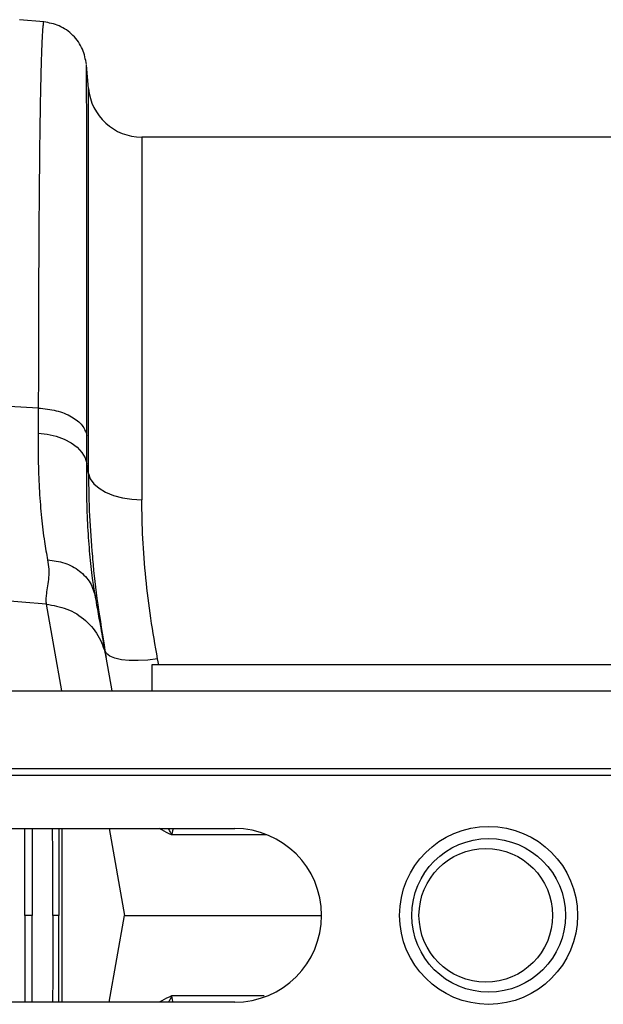
# Model space of a CAD drawing. Units: millimetres. Extents: x 484 to 11615, y 655 to 5017.
# Drawn here: x 8979 to 9067, y 4276 to 4423 of the extents above; entities that cross this region are included whole.
import ezdxf

# ---------------------------------------------------------------- set-up
doc = ezdxf.new("R2010")
doc.units = ezdxf.units.MM
doc.layers.get('0').update_dxf_attribs({"linetype": 'CONTINUOUS'})
doc.layers.add('ACO_DRAINAGE', color=7, linetype='CONTINUOUS')

# ---------------------------------------------------------------- blocks, each defined once
blk = doc.blocks.new('ACO_-_32800_-_PLAN')
at = {"layer": 'ACO_DRAINAGE', "linetype": 'Continuous'}
for p, q in [((-259.9, 250.26), (-263.52, 250.57)), ((-253.21, 240.3), (-253.52, 243.77)), ((-253.21, 182.63), (-253.21, 240.3)), ((-154.76, 233), (-245.24, 233)), ((-245.24, 233), (-245.24, 178.73)), ((-260.73, 192.45), (-289.95, 193.9)), ((-260.73, 192.45), (-260.75, 188.71)), ((-260.75, 188.71), (-259.38, 188.55)), ((-259.38, 188.55), (-258.07, 188.24)), ((-258.07, 188.24), (-256.86, 187.8)), ((-256.86, 187.8), (-255.79, 187.24)), ((-255.79, 187.24), (-254.89, 186.57)), ((-253.48, 184.14), (-253.45, 188.33)), ((-254.89, 186.57), (-254.2, 185.81)), ((-254.2, 185.81), (-253.72, 185)), ((-253.72, 185), (-253.48, 184.14)), ((-253.21, 182.63), (-253.48, 184.14)), ((-253.21, 182.63), (-252.95, 181.85)), ((-252.95, 181.85), (-252.42, 181.11)), ((-252.42, 181.11), (-251.64, 180.44)), ((-251.64, 180.44), (-250.65, 179.85)), ((-250.65, 179.85), (-249.47, 179.37)), ((-249.47, 179.37), (-248.14, 179.02)), ((-248.14, 179.02), (-246.72, 178.8)), ((-246.72, 178.8), (-245.24, 178.73)), ((-259.55, 163.09), (-268.54, 163.85)), ((-252.15, 164.11), (-252.21, 164.47)), ((-259.55, 163.09), (-257.26, 150.1)), ((-250.52, 155.69), (-250.75, 156.15)), ((-249.68, 150.1), (-250.57, 155.16)), ((-250.02, 155.3), (-250.52, 155.69)), ((-249.27, 154.99), (-250.02, 155.3)), ((-248.29, 154.77), (-249.27, 154.99)), ((-247.11, 154.65), (-248.29, 154.77)), ((-242.87, 154.9), (-244.35, 154.71)), ((-242.7, 154), (-242.87, 154.9)), ((-245.78, 154.63), (-247.11, 154.65)), ((-244.35, 154.71), (-245.78, 154.63)), ((-243.76, 154), (-243.76, 150.1)), ((-143.76, 154), (-243.76, 154)), ((-995.84, 150.1), (8.74, 150.1)), ((-995.84, 138.5), (8.74, 138.5)), ((-995.8, 137.5), (8.78, 137.5)), ((-355.34, 129.5), (-231.34, 129.5)), ((-257.2, 129.5), (-257.2, 103.5)), ((-250.11, 129.5), (-247.82, 116.5)), ((-250.11, 103.5), (-247.82, 116.5)), ((-247.82, 116.5), (-218.34, 116.5)), ((-231.34, 103.5), (-355.34, 103.5))]:
    blk.add_line(p, q, dxfattribs=at)
for centre, radius in [((-193.34, 116.5), 13.32), ((-193.34, 116.5), 11.5), ((-193.76, 116.5), 10)]:
    blk.add_circle(centre, radius, dxfattribs=at)
for centre, radius, start, end in [((-245.24, 241), 8, 185, 270), ((-231.34, 116.5), 13, 270, 90)]:
    blk.add_arc(centre, radius, start, end, dxfattribs=at)
for points, knots in [([(-259.91, 250.23), (-259.91, 250.24), (-259.94, 250.35), (-260, 250), (-260.08, 249.27), (-260.15, 248.16), (-260.2, 247.1), (-260.23, 246.29), (-260.25, 245.84), (-260.26, 245.38), (-260.28, 244.91), (-260.29, 244.43), (-260.31, 243.95), (-260.32, 243.46), (-260.36, 241.88), (-260.43, 238.87), (-260.51, 233.8), (-260.57, 228.05), (-260.63, 221.72), (-260.67, 214.93), (-260.7, 207.74), (-260.72, 200.29), (-260.72, 195.04), (-260.73, 192.45)], [0, 0, 0, 0, 0.005655, 0.073538, 0.13275, 0.187955, 0.239155, 0.253477, 0.267452, 0.281078, 0.294357, 0.307287, 0.319869, 0.332104, 0.34399, 0.434135, 0.521954, 0.607448, 0.690615, 0.771455, 0.849966, 0.926148, 1, 1, 1, 1]), ([(-253.52, 243.87), (-253.67, 244.65), (-253.97, 246.27), (-255.46, 248.32), (-257.51, 249.81), (-259.13, 250.11), (-259.91, 250.26)], [0, 0, 0, 0, 0.242224, 0.499996, 0.75777, 1, 1, 1, 1]), ([(-253.45, 188.33), (-253.45, 190.84), (-253.45, 195.92), (-253.46, 203.1), (-253.46, 209.97), (-253.46, 216.69), (-253.47, 223.13), (-253.47, 227.57), (-253.48, 230.31), (-253.48, 231.67), (-253.48, 232.97), (-253.48, 234.21), (-253.49, 235.39), (-253.49, 237.14), (-253.49, 239.26), (-253.5, 241.42), (-253.51, 242.95), (-253.52, 243.78), (-253.52, 243.77), (-253.52, 243.77)], [0, 0, 0, 0, 0.075664, 0.153082, 0.232263, 0.313216, 0.40599, 0.501011, 0.526279, 0.551702, 0.577281, 0.603015, 0.628907, 0.654954, 0.726047, 0.800323, 0.87779, 0.958458, 1, 1, 1, 1]), ([(-260.75, 188.71), (-260.75, 187.18), (-260.76, 184.12), (-260.58, 179.89), (-260.27, 175.96), (-259.84, 172.54), (-259.5, 170.62), (-259.33, 169.72)], [0, 0, 0, 0, 0.201088, 0.403595, 0.610521, 0.818946, 1, 1, 1, 1]), ([(-252.21, 164.47), (-252.34, 165.29), (-252.64, 167.13), (-253.02, 170.52), (-253.32, 174.59), (-253.49, 179.1), (-253.48, 182.46), (-253.48, 184.14)], [0, 0, 0, 0, 0.162633, 0.368139, 0.575093, 0.786717, 1, 1, 1, 1]), ([(-253.21, 182.63), (-253.19, 180.54), (-253.14, 176.51), (-252.8, 172.31), (-252.63, 170.28)], [0, 0, 0, 0, 0.517099, 1, 1, 1, 1]), ([(-242.87, 154.9), (-243.23, 156.93), (-243.95, 161), (-244.68, 167.02), (-245.15, 172.97), (-245.21, 176.8), (-245.24, 178.73)], [0, 0, 0, 0, 0.246826, 0.49486, 0.74675, 1, 1, 1, 1]), ([(-259.33, 169.72), (-259.27, 169.26), (-259.13, 168.33), (-259.18, 167.04), (-259.34, 165.79), (-259.52, 164.72), (-259.63, 163.81), (-259.58, 163.33), (-259.55, 163.09)], [0, 0, 0, 0, 0.1613124, 0.3200209, 0.5011677, 0.6965134, 0.841275, 1, 1, 1, 1]), ([(-252.63, 170.28), (-252.62, 170.12), (-252.46, 167.77), (-251.87, 163.06), (-251.12, 158.46), (-250.75, 156.15)], [0, 0, 0, 0, 0.033501, 0.515625, 1, 1, 1, 1]), ([(-250.57, 155.16), (-250.64, 155.51), (-250.76, 156.23), (-251.03, 157.77), (-251.3, 159.27), (-251.55, 160.7), (-251.78, 161.97), (-251.98, 163.15), (-252.1, 163.84), (-252.15, 164.11)], [0, 0, 0, 0, 0.184647, 0.369269, 0.550928, 0.658553, 0.794485, 0.920212, 1, 1, 1, 1]), ([(-259.55, 163.09), (-258.5, 162.91), (-256.33, 162.55), (-253.54, 160.74), (-251.42, 158.21), (-250.85, 156.16), (-250.57, 155.16)], [0, 0, 0, 0, 0.243129, 0.5, 0.756871, 1, 1, 1, 1]), ([(-262.75, 116.5), (-262.75, 120.11), (-262.75, 124.46), (-262.75, 128.77), (-262.75, 129.5)], [0, 0, 0, 0, 0.8294493, 1, 1, 1, 1]), ([(-261.67, 129.5), (-261.67, 128.79), (-261.67, 124.48), (-261.67, 120.13), (-261.67, 116.5)], [0, 0, 0, 0, 0.1650174, 1, 1, 1, 1]), ([(-258.57, 116.5), (-258.57, 119.74), (-258.57, 124.09), (-258.58, 128.4), (-258.58, 129.5)], [0, 0, 0, 0, 0.7448559, 1, 1, 1, 1]), ([(-257.66, 129.5), (-257.66, 127.59), (-257.66, 123.27), (-257.66, 118.92), (-257.66, 116.5)], [0, 0, 0, 0, 0.442121, 1, 1, 1, 1]), ([(-240.78, 128.54), (-241.28, 128.79), (-241.93, 129.11), (-242.51, 129.43), (-242.63, 129.5)], [0, 0, 0, 0, 0.776693, 1, 1, 1, 1]), ([(-240.74, 128.54), (-240.75, 128.54), (-240.76, 128.56), (-240.79, 128.6), (-240.82, 128.67), (-240.87, 128.78), (-240.98, 129.07), (-241.13, 129.31), (-241.24, 129.5)], [0, 0, 0, 0, 0.02387, 0.077266, 0.148954, 0.251234, 0.409806, 1, 1, 1, 1]), ([(-226.65, 128.54), (-228.27, 128.54), (-231.81, 128.54), (-236.59, 128.54), (-239.38, 128.54), (-240.78, 128.54)], [0, 0, 0, 0, 0.294805, 0.647402, 1, 1, 1, 1]), ([(-240.59, 129.5), (-240.6, 129.38), (-240.62, 129.2), (-240.67, 128.97), (-240.7, 128.84), (-240.72, 128.76), (-240.73, 128.7), (-240.74, 128.66), (-240.74, 128.63), (-240.75, 128.61), (-240.75, 128.59), (-240.75, 128.58), (-240.75, 128.57), (-240.74, 128.56), (-240.74, 128.56), (-240.74, 128.56), (-240.74, 128.56)], [0, 0, 0, 0, 0.3925141, 0.5893709, 0.7211759, 0.8093945, 0.8684779, 0.9081397, 0.9349102, 0.9531866, 0.9683199, 0.9808508, 0.9869431, 0.9930894, 0.9985082, 1, 1, 1, 1]), ([(-261.67, 116.5), (-261.78, 116.5), (-262.01, 116.5), (-262.32, 116.5), (-262.57, 116.5), (-262.7, 116.5), (-262.74, 116.5), (-262.75, 116.5)], [0, 0, 0, 0, 0.222375, 0.444749, 0.667123, 0.889494, 1, 1, 1, 1]), ([(-262.75, 116.5), (-262.75, 112.89), (-262.75, 108.54), (-262.75, 104.23), (-262.75, 103.5)], [0, 0, 0, 0, 0.8294493, 1, 1, 1, 1]), ([(-261.67, 103.5), (-261.67, 104.21), (-261.67, 108.52), (-261.67, 112.87), (-261.67, 116.5)], [0, 0, 0, 0, 0.165017, 1, 1, 1, 1]), ([(-258.57, 116.5), (-258.57, 113.26), (-258.57, 108.91), (-258.58, 104.6), (-258.58, 103.5)], [0, 0, 0, 0, 0.744856, 1, 1, 1, 1]), ([(-257.66, 116.5), (-257.68, 116.5), (-257.72, 116.5), (-257.92, 116.5), (-258.19, 116.5), (-258.43, 116.5), (-258.55, 116.5), (-258.57, 116.5)], [0, 0, 0, 0, 0.2416513, 0.4833037, 0.7249253, 0.9664911, 1, 1, 1, 1]), ([(-257.66, 103.5), (-257.66, 105.41), (-257.66, 109.73), (-257.66, 114.08), (-257.66, 116.5)], [0, 0, 0, 0, 0.442121, 1, 1, 1, 1]), ([(-240.78, 104.46), (-241.28, 104.21), (-241.93, 103.89), (-242.51, 103.57), (-242.63, 103.5)], [0, 0, 0, 0, 0.776693, 1, 1, 1, 1]), ([(-240.74, 104.46), (-240.75, 104.46), (-240.76, 104.44), (-240.79, 104.4), (-240.82, 104.33), (-240.87, 104.22), (-240.98, 103.93), (-241.13, 103.69), (-241.24, 103.5)], [0, 0, 0, 0, 0.02387, 0.077266, 0.148954, 0.251234, 0.409806, 1, 1, 1, 1]), ([(-226.92, 104.46), (-228.44, 104.46), (-231.89, 104.46), (-236.59, 104.46), (-239.38, 104.46), (-240.78, 104.46)], [0, 0, 0, 0, 0.282733, 0.641366, 1, 1, 1, 1]), ([(-240.59, 103.5), (-240.6, 103.62), (-240.62, 103.8), (-240.67, 104.03), (-240.7, 104.16), (-240.72, 104.24), (-240.73, 104.3), (-240.74, 104.34), (-240.74, 104.37), (-240.75, 104.39), (-240.75, 104.41), (-240.75, 104.42), (-240.75, 104.43), (-240.74, 104.44), (-240.74, 104.44), (-240.74, 104.44), (-240.74, 104.44)], [0, 0, 0, 0, 0.3925141, 0.5893709, 0.7211759, 0.8093945, 0.8684779, 0.9081397, 0.9349102, 0.9531866, 0.9683199, 0.9808508, 0.9869431, 0.9930894, 0.9985082, 1, 1, 1, 1])]:
    blk.add_open_spline(points, degree=3, knots=knots, dxfattribs=at)
for points in [[(-260.73, 192.45), (-259.81, 192.35), (-257.97, 192.16), (-255.66, 191.2), (-253.98, 189.89), (-253.63, 188.85), (-253.45, 188.33)], [(-259.33, 169.72), (-258.46, 169.62), (-256.71, 169.4), (-254.49, 168.14), (-252.81, 166.35), (-252.37, 164.86), (-252.15, 164.11)]]:
    blk.add_open_spline(points, degree=3, dxfattribs=at)
blk = doc.blocks.new('Z$W@#78B36309')
at = {"layer": 'ACO_DRAINAGE', "color": 7, "linetype": 'Continuous', "lineweight": 0}
blk.add_blockref('ACO_-_32800_-_PLAN', (2317.91, 3517.28), dxfattribs=at)

msp = doc.modelspace()

# ---------------------------------------------------------------- block references
msp.add_blockref('Z$W@#78B36309', (6924.94, 655.35))

doc.saveas('drawing.dxf')
